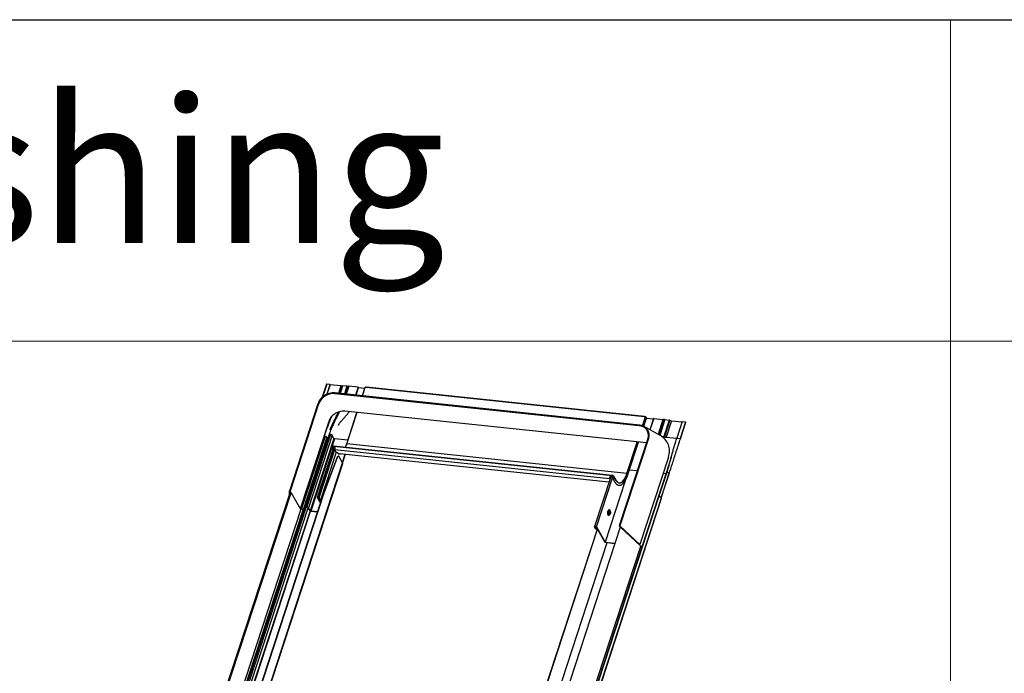
# Model space of a CAD drawing. Units: millimetres. Extents: x -23272466 to 44913, y -22484634 to 188.
# Drawn here: x -23269944 to -23269821, y -22484457 to -22484375 of the extents above; entities that cross this region are included whole.
import ezdxf

# ---------------------------------------------------------------- set-up
doc = ezdxf.new("R2010")
doc.units = ezdxf.units.MM
doc.linetypes.add('DASHED', pattern=[19.05, 12.7, -6.35])
doc.layers.add('arkusz', color=7, linetype='Continuous')
doc.layers.add('KEYLITE INDICATIVE VIEW FLASHING 1', color=252, linetype='Continuous')
doc.layers.add('KEYLITE FELT-BREATHER MEMBRANE', color=151, linetype='DASHED', lineweight=35)
doc.layers.add('KEYLITE FLASHING', color=7, linetype='Continuous', lineweight=18)
doc.styles.get("Standard").update_dxf_attribs({"font": 'arial.ttf'})

# ---------------------------------------------------------------- blocks, each defined once
blk = doc.blocks.new('BiLite TRF')
at = {"layer": 'KEYLITE INDICATIVE VIEW FLASHING 1', "linetype": 'Continuous'}
for p, q in [((14574.05, -10291.76), (14571.84, -10298.52)), ((14574.17, -10291.72), (14571.99, -10298.39)), ((14575.83, -10291.9), (14574.17, -10291.72)), ((14575.83, -10291.9), (14574.17, -10297.01)), ((14575.88, -10291.97), (14574.24, -10296.97)), ((14575.88, -10291.97), (14575.83, -10291.9)), ((14581.54, -10292.6), (14575.87, -10292)), ((14581.54, -10292.6), (14580.28, -10296.47)), ((14582.16, -10292.51), (14580.85, -10296.53)), ((14582.43, -10292.49), (14581.1, -10296.55)), ((14584.66, -10292.72), (14582.43, -10292.49)), ((14584.66, -10292.72), (14583.33, -10296.79)), ((14583.59, -10296.82), (14584.88, -10292.87)), ((14585.02, -10292.97), (14583.76, -10296.83)), ((14585.24, -10292.93), (14583.96, -10296.85)), ((14585.34, -10292.87), (14584.03, -10296.86)), ((14585.64, -10292.82), (14584.31, -10296.89)), ((14585.02, -10292.97), (14584.86, -10292.95)), ((14585.34, -10292.87), (14585.24, -10292.93)), ((14590.46, -10293.33), (14585.64, -10292.82)), ((14590.46, -10293.33), (14589.13, -10297.4)), ((14589.39, -10297.43), (14590.68, -10293.48)), ((14593.83, -10293.89), (14590.66, -10293.56)), ((14593.98, -10293.42), (14592.57, -10297.76)), ((14592.68, -10297.77), (14594.11, -10293.38)), ((14594.66, -10293.44), (14594.11, -10293.38)), ((14594.23, -10293.38), (14594.23, -10293.39)), ((14594.34, -10293.4), (14594.36, -10293.34)), ((14594.4, -10293.34), (14594.36, -10293.34)), ((14594.38, -10293.41), (14594.4, -10293.34)), ((14738.75, -10308.61), (14594.66, -10293.44)), ((14738.84, -10308.49), (14594.76, -10293.32)), ((14736.12, -10313.25), (14578.32, -10296.64)), ((14736.2, -10312.88), (14578.4, -10296.27)), ((14569.6, -10301.86), (14554.81, -10347.13)), ((14569.97, -10301.94), (14555.19, -10347.21)), ((14739.8, -10322.19), (14583.55, -10305.74)), ((14589.75, -10306.39), (14584.41, -10322.72)), ((14584.54, -10322.68), (14589.86, -10306.4)), ((14575.2, -10311.04), (14560.43, -10356.28)), ((14737.8, -10313.25), (14739.3, -10308.66)), ((14738.05, -10313.35), (14739.54, -10308.79)), ((14738.41, -10313.52), (14739.81, -10309.25)), ((14738.43, -10313.53), (14739.81, -10309.3)), ((14739.3, -10308.66), (14738.75, -10308.61)), ((14739.07, -10308.63), (14739.06, -10308.64)), ((14739.15, -10308.65), (14739.17, -10308.58)), ((14739.17, -10308.58), (14739.22, -10308.59)), ((14739.19, -10308.65), (14739.22, -10308.59)), ((14739.46, -10308.71), (14739.46, -10308.72)), ((14739.46, -10308.71), (14739.46, -10308.71)), ((14739.54, -10308.79), (14739.81, -10309.25)), ((14739.81, -10309.26), (14743.45, -10309.64)), ((14743.49, -10309.49), (14741.59, -10315.31)), ((14743.61, -10309.45), (14741.68, -10315.36)), ((14743.61, -10309.45), (14748.43, -10309.96)), ((14748.43, -10309.96), (14745.89, -10317.75)), ((14748.83, -10310.08), (14746.25, -10317.96)), ((14749.01, -10310.17), (14746.44, -10318.06)), ((14749.3, -10310.1), (14746.66, -10318.19)), ((14749.41, -10310.07), (14746.75, -10318.24)), ((14748.83, -10310.08), (14749.01, -10310.17)), ((14751.64, -10310.3), (14748.85, -10318.84)), ((14751.97, -10310.38), (14749.18, -10318.93)), ((14749.41, -10310.07), (14751.64, -10310.3)), ((14752.79, -10310.63), (14750, -10319.17)), ((14752.79, -10310.63), (14758.33, -10311.21)), ((14758.37, -10311.11), (14755.58, -10319.65)), ((14760.04, -10311.29), (14757.25, -10319.83)), ((14757.46, -10319.97), (14760.25, -10311.43)), ((14758.37, -10311.11), (14760.04, -10311.29)), ((14736.21, -10312.89), (14736.2, -10312.88)), ((14747.32, -10318.56), (14738.66, -10313.65)), ((14572.74, -10318.93), (14560.5, -10356.41)), ((14573.22, -10318.78), (14560.95, -10356.36)), ((14573.41, -10318.8), (14561.14, -10356.38)), ((14574.31, -10319.25), (14562.04, -10356.83)), ((14574.45, -10319.5), (14562.17, -10357.07)), ((14574.69, -10319.62), (14562.42, -10357.2)), ((14575.4, -10317.87), (14563.12, -10355.45)), ((14575.88, -10317.72), (14563.61, -10355.3)), ((14576.07, -10317.74), (14563.8, -10355.32)), ((14576.97, -10318.19), (14564.69, -10355.77)), ((14577.93, -10319.86), (14565.66, -10357.44)), ((14578.17, -10319.98), (14565.9, -10357.56)), ((14572.59, -10319.4), (14572.48, -10319.38)), ((14573.41, -10318.8), (14573.22, -10318.78)), ((14574.45, -10319.5), (14574.31, -10319.25)), ((14574.82, -10319.63), (14574.69, -10319.62)), ((14576.07, -10317.74), (14575.88, -10317.72)), ((14577.93, -10319.86), (14576.97, -10318.19)), ((14585.07, -10320.71), (14578.17, -10319.98)), ((14740.56, -10319.86), (14725.78, -10365.12)), ((14740.91, -10319.91), (14726.12, -10365.17)), ((14729.73, -10337.97), (14735.04, -10321.69)), ((14729.97, -10338.09), (14735.32, -10321.71)), ((14730.24, -10338.6), (14735.74, -10321.76)), ((14730.24, -10338.55), (14735.72, -10321.76)), ((14747.52, -10318.7), (14748.85, -10318.84)), ((14748.98, -10319.8), (14749.25, -10318.96)), ((14749.18, -10318.93), (14749.25, -10318.96)), ((14749.18, -10318.93), (14749.25, -10318.96)), ((14750, -10319.17), (14755.55, -10319.75)), ((14755.58, -10319.65), (14757.25, -10319.83)), ((14577.65, -10324.54), (14569.21, -10350.39)), ((14569.43, -10350.32), (14577.85, -10324.56)), ((14569.83, -10350.37), (14578.25, -10324.6)), ((14570.25, -10350.57), (14578.39, -10325.64)), ((14577.04, -10324.8), (14577.29, -10324.03)), ((14577.05, -10324.94), (14577.35, -10325.46)), ((14577.42, -10324.04), (14577.17, -10324.82)), ((14577.22, -10324.9), (14577.17, -10324.82)), ((14577.5, -10324.31), (14577.32, -10324.86)), ((14577.33, -10324.83), (14577.55, -10324.18)), ((14577.53, -10324.23), (14577.42, -10324.04)), ((14577.57, -10324.51), (14577.46, -10324.85)), ((14577.52, -10324.95), (14577.46, -10324.85)), ((14577.49, -10323.99), (14577.53, -10323.87)), ((14577.6, -10324.18), (14577.49, -10323.99)), ((14577.51, -10324.27), (14577.5, -10324.31)), ((14577.54, -10324.46), (14577.69, -10324.01)), ((14578.27, -10324.53), (14577.54, -10324.46)), ((14577.58, -10324.53), (14577.54, -10324.46)), ((14577.55, -10324.18), (14577.63, -10324.19)), ((14578.31, -10324.6), (14577.58, -10324.53)), ((14577.65, -10323.99), (14577.69, -10323.87)), ((14577.68, -10323.98), (14577.65, -10323.99)), ((14577.69, -10323.99), (14577.65, -10323.99)), ((14722.14, -10339.21), (14577.69, -10324.01)), ((14722.34, -10339.05), (14577.76, -10323.83)), ((14578.31, -10324.6), (14578.27, -10324.53)), ((14578.41, -10325.26), (14578.53, -10324.91)), ((14720.67, -10340.7), (14578.42, -10325.73)), ((14579.2, -10327.09), (14578.42, -10325.73)), ((14729.73, -10337.97), (14584.54, -10322.68)), ((14739.74, -10322.18), (14739.69, -10322.54)), ((14579.14, -10326.98), (14571, -10351.89)), ((14572.71, -10347.97), (14579.69, -10329.44)), ((14572.84, -10347.98), (14579.82, -10329.46)), ((14580.32, -10329.07), (14579.69, -10329.44)), ((14579.82, -10329.46), (14579.69, -10329.44)), ((14580.45, -10329.08), (14579.82, -10329.46)), ((14580.45, -10329.08), (14580.32, -10329.07)), ((14582.38, -10332.44), (14580.45, -10329.08)), ((14580.81, -10327.68), (14720.45, -10342.38)), ((14583.75, -10327.99), (14582.32, -10332.35)), ((14582.35, -10332.39), (14583.78, -10327.99)), ((14751.28, -10329.58), (14736.5, -10374.84)), ((14753.45, -10326.92), (14753.42, -10327.02)), ((14535.27, -10476.51), (14582.38, -10332.44)), ((14535.41, -10476.76), (14582.45, -10332.9)), ((14731.07, -10336.08), (14735.12, -10336.51)), ((14721.34, -10339.66), (14712.89, -10365.52)), ((14713.93, -10365.7), (14722.22, -10340.3)), ((14728.76, -10341.89), (14718.43, -10373.52)), ((14720.78, -10339.89), (14720.67, -10340.24)), ((14720.67, -10340.24), (14720.71, -10340.31)), ((14720.67, -10340.7), (14720.71, -10340.58)), ((14720.67, -10340.7), (14720.88, -10341.06)), ((14720.82, -10339.96), (14720.71, -10340.31)), ((14720.71, -10340.58), (14720.92, -10340.94)), ((14720.82, -10339.96), (14720.78, -10339.89)), ((14721.99, -10339.66), (14721.26, -10339.59)), ((14721.3, -10339.66), (14721.26, -10339.59)), ((14722.03, -10339.73), (14721.3, -10339.66)), ((14722.14, -10339.21), (14721.99, -10339.66)), ((14722.03, -10339.73), (14721.99, -10339.66)), ((14722.18, -10339.28), (14722.03, -10339.73)), ((14722.14, -10339.21), (14722.18, -10339.28)), ((14722.2, -10339.24), (14722.17, -10339.14)), ((14722.17, -10340.08), (14722.38, -10339.42)), ((14722.18, -10340.22), (14723.46, -10342.45)), ((14722.49, -10339.24), (14722.23, -10339.21)), ((14722.51, -10339.44), (14722.29, -10340.09)), ((14722.34, -10340.18), (14722.29, -10340.09)), ((14722.38, -10339.42), (14722.51, -10339.44)), ((14722.4, -10340.17), (14722.59, -10339.58)), ((14722.46, -10340.11), (14722.71, -10339.34)), ((14722.53, -10339.12), (14722.49, -10339.24)), ((14722.52, -10339.4), (14722.51, -10339.44)), ((14722.59, -10339.58), (14722.51, -10339.44)), ((14722.52, -10339.4), (14722.52, -10339.4)), ((14722.55, -10339.4), (14722.59, -10339.4)), ((14722.84, -10339.35), (14722.59, -10340.13)), ((14722.67, -10339.28), (14722.71, -10339.16)), ((14722.71, -10339.34), (14722.67, -10339.28)), ((14724.12, -10341.47), (14722.83, -10339.23)), ((14724.13, -10341.58), (14722.84, -10339.35)), ((14746.36, -10349.58), (14750.41, -10337.2)), ((14746.45, -10349.62), (14750.51, -10337.19)), ((14751.54, -10338.08), (14747.48, -10350.51)), ((14747.56, -10350.59), (14751.6, -10338.21)), ((14748.56, -10337.92), (14750.12, -10338.08)), ((14750.51, -10337.19), (14750.41, -10337.2)), ((14751.54, -10338.08), (14750.51, -10337.19)), ((14554.84, -10349.3), (14554.81, -10347.14)), ((14555.19, -10347.21), (14555.61, -10347.95)), ((14515.47, -10469.36), (14554.84, -10348.99)), ((14555.29, -10347.92), (14516.29, -10467.2)), ((14516.66, -10467.28), (14555.67, -10347.99)), ((14531.4, -10474.31), (14572.71, -10347.97)), ((14531.53, -10474.33), (14572.84, -10347.98)), ((14555.67, -10347.99), (14560.52, -10356.44)), ((14569.22, -10350.47), (14569.35, -10350.48)), ((14569.22, -10350.47), (14570.93, -10353.43)), ((14569.35, -10350.48), (14569.37, -10350.41)), ((14569.35, -10350.48), (14570.97, -10353.3)), ((14569.83, -10350.37), (14569.43, -10350.32)), ((14569.43, -10350.32), (14569.47, -10350.4)), ((14569.88, -10350.44), (14569.47, -10350.4)), ((14569.83, -10350.37), (14569.88, -10350.44)), ((14570.25, -10350.57), (14570.12, -10350.56)), ((14570.88, -10351.88), (14570.12, -10350.56)), ((14571, -10351.89), (14570.25, -10350.57)), ((14571, -10351.89), (14570.88, -10351.88)), ((14572.84, -10347.98), (14572.71, -10347.97)), ((14691.62, -10516.98), (14746.29, -10349.58)), ((14691.73, -10516.97), (14746.4, -10349.57)), ((14692.95, -10518.03), (14747.62, -10350.63)), ((14693.01, -10518.16), (14747.68, -10350.77)), ((14746.4, -10349.57), (14746.29, -10349.58)), ((14746.4, -10349.57), (14747.62, -10350.63)), ((14560.76, -10356.44), (14514.19, -10498.88)), ((14515.4, -10499.13), (14561.92, -10356.85)), ((14562.05, -10357.06), (14515.52, -10499.35)), ((14516.52, -10497.14), (14562.28, -10357.22)), ((14563.51, -10355.37), (14516.9, -10497.89)), ((14518.11, -10498.15), (14564.64, -10355.88)), ((14565.54, -10357.44), (14519.01, -10499.71)), ((14560.59, -10356.58), (14560.67, -10356.71)), ((14560.69, -10356.46), (14560.63, -10356.64)), ((14561.14, -10356.38), (14560.95, -10356.36)), ((14560.99, -10356.43), (14560.95, -10356.36)), ((14561.18, -10356.45), (14560.99, -10356.43)), ((14561.18, -10356.45), (14561.14, -10356.38)), ((14561.91, -10356.82), (14562.04, -10356.83)), ((14562.05, -10357.06), (14561.91, -10356.82)), ((14562.17, -10357.07), (14562.04, -10356.83)), ((14562.05, -10357.06), (14562.17, -10357.07)), ((14562.9, -10357.25), (14562.42, -10357.2)), ((14562.46, -10357.27), (14562.42, -10357.2)), ((14562.87, -10357.31), (14562.46, -10357.27)), ((14563.28, -10355.62), (14563.15, -10355.61)), ((14563.15, -10355.61), (14563.33, -10355.92)), ((14563.35, -10355.4), (14563.28, -10355.62)), ((14563.28, -10355.62), (14563.37, -10355.78)), ((14563.8, -10355.32), (14563.61, -10355.3)), ((14563.65, -10355.37), (14563.61, -10355.3)), ((14563.84, -10355.39), (14563.65, -10355.37)), ((14563.84, -10355.39), (14563.8, -10355.32)), ((14564.57, -10355.75), (14564.69, -10355.77)), ((14565.53, -10357.43), (14564.57, -10355.75)), ((14565.66, -10357.44), (14564.69, -10355.77)), ((14565.53, -10357.43), (14565.66, -10357.44)), ((14720.85, -10357.03), (14720.83, -10357.01)), ((14721.1, -10357.4), (14720.85, -10357.03)), ((14721.1, -10357.4), (14721.11, -10357.41)), ((14519.25, -10499.83), (14565.77, -10357.59)), ((14569.45, -10357.94), (14565.9, -10357.56)), ((14565.94, -10357.63), (14565.9, -10357.56)), ((14569.43, -10358), (14565.94, -10357.63)), ((14720.58, -10359.54), (14720.9, -10359.23)), ((14720.6, -10359.52), (14720.58, -10359.54)), ((14720.92, -10359.21), (14720.9, -10359.23)), ((14674.39, -10489.42), (14714.44, -10366.79)), ((14674.51, -10489.44), (14714.52, -10366.94)), ((14726.21, -10365.91), (14687.23, -10485.26)), ((14712.9, -10365.59), (14713.03, -10365.6)), ((14713.66, -10366.91), (14712.9, -10365.59)), ((14713.03, -10365.6), (14713.06, -10365.53)), ((14713.79, -10366.92), (14713.03, -10365.6)), ((14713.12, -10365.45), (14713.52, -10365.49)), ((14713.12, -10365.45), (14713.16, -10365.52)), ((14713.16, -10365.52), (14713.56, -10365.56)), ((14713.52, -10365.49), (14713.56, -10365.56)), ((14713.66, -10366.91), (14713.79, -10366.92)), ((14714.05, -10366.12), (14713.79, -10366.92)), ((14713.93, -10365.7), (14713.8, -10365.69)), ((14713.8, -10365.69), (14718.36, -10373.61)), ((14713.93, -10365.7), (14718.43, -10373.52)), ((14725.79, -10365.17), (14726.21, -10365.91)), ((14736.5, -10374.84), (14726.12, -10365.17)), ((14736.93, -10375.63), (14726.56, -10365.96)), ((14673.08, -10516.09), (14719.54, -10373.8)), ((14697.74, -10495.65), (14736.93, -10375.63)), ((14718.36, -10373.61), (14723.52, -10374.15)), ((14718.42, -10373.52), (14718.43, -10373.52)), ((14719.54, -10373.8), (14723.5, -10374.22)), ((14736.03, -10374.79), (14736.5, -10374.84)), ((14736.85, -10375.56), (14737.78, -10375.66)), ((14736.93, -10375.63), (14737.76, -10375.72))]:
    blk.add_line(p, q, dxfattribs=at)
at = {"layer": 'KEYLITE INDICATIVE VIEW FLASHING 1', "linetype": 'Continuous', "flags": 128}
for points in [[(14578.41, -10296.27), (14577.74, -10296.23), (14577.06, -10296.26), (14576.36, -10296.34), (14575.67, -10296.48), (14574.98, -10296.68), (14574.31, -10296.94), (14573.66, -10297.26), (14573.03, -10297.62), (14572.44, -10298.03), (14571.88, -10298.49), (14571.36, -10298.98), (14570.9, -10299.51), (14570.48, -10300.07), (14570.13, -10300.66), (14569.83, -10301.26), (14569.59, -10301.87)], [(14584.88, -10292.87), (14584.88, -10292.86), (14584.87, -10292.83), (14584.84, -10292.79), (14584.79, -10292.76), (14584.72, -10292.73), (14584.66, -10292.72)], [(14590.68, -10293.48), (14590.68, -10293.47), (14590.68, -10293.44), (14590.64, -10293.4), (14590.59, -10293.37), (14590.53, -10293.35), (14590.46, -10293.33)], [(14593.98, -10293.42), (14593.99, -10293.41), (14594, -10293.4), (14594.02, -10293.39), (14594.05, -10293.38), (14594.08, -10293.38), (14594.11, -10293.38)], [(14594.36, -10293.34), (14594.33, -10293.34), (14594.3, -10293.34), (14594.27, -10293.35), (14594.25, -10293.35), (14594.24, -10293.37), (14594.23, -10293.38)], [(14594.66, -10293.44), (14594.69, -10293.37), (14594.73, -10293.33), (14594.76, -10293.32)], [(14578.32, -10296.64), (14577.64, -10296.6), (14576.95, -10296.63), (14576.25, -10296.72), (14575.55, -10296.88), (14574.86, -10297.1), (14574.19, -10297.38), (14573.54, -10297.72), (14572.92, -10298.12), (14572.34, -10298.56), (14571.8, -10299.04), (14571.32, -10299.57), (14570.89, -10300.13), (14570.52, -10300.71), (14570.21, -10301.32), (14569.97, -10301.94)], [(14578.4, -10296.27), (14578.39, -10296.27), (14578.36, -10296.29), (14578.33, -10296.33), (14578.31, -10296.39), (14578.3, -10296.46), (14578.3, -10296.53), (14578.31, -10296.59), (14578.32, -10296.64)], [(14569.6, -10301.86), (14569.61, -10301.85), (14569.64, -10301.83), (14569.69, -10301.82), (14569.76, -10301.83), (14569.82, -10301.84), (14569.89, -10301.87), (14569.94, -10301.91), (14569.97, -10301.94)], [(14583.55, -10305.74), (14582.87, -10305.7), (14582.18, -10305.73), (14581.48, -10305.82), (14580.78, -10305.98), (14580.09, -10306.2), (14579.42, -10306.48), (14578.77, -10306.82), (14578.15, -10307.22), (14577.57, -10307.66), (14577.03, -10308.14), (14576.55, -10308.67), (14576.12, -10309.23), (14575.75, -10309.81), (14575.44, -10310.42), (14575.2, -10311.04)], [(14738.91, -10308.62), (14738.91, -10308.59), (14738.89, -10308.52), (14738.85, -10308.49), (14738.82, -10308.5), (14738.78, -10308.54), (14738.75, -10308.61)], [(14739.07, -10308.63), (14739.07, -10308.62), (14739.08, -10308.61), (14739.1, -10308.6), (14739.12, -10308.59), (14739.14, -10308.58), (14739.17, -10308.58)], [(14739.81, -10309.25), (14739.82, -10309.29), (14739.81, -10309.3)], [(14760.04, -10311.29), (14760.1, -10311.3), (14760.16, -10311.33), (14760.21, -10311.36), (14760.25, -10311.4), (14760.25, -10311.43), (14760.25, -10311.43)], [(14736.2, -10312.88), (14736.18, -10312.88), (14736.16, -10312.9), (14736.13, -10312.95), (14736.11, -10313), (14736.1, -10313.07), (14736.1, -10313.14), (14736.1, -10313.2), (14736.12, -10313.25)], [(14740.91, -10319.91), (14740.86, -10319.87), (14740.8, -10319.85), (14740.73, -10319.83), (14740.67, -10319.82), (14740.61, -10319.82), (14740.57, -10319.84), (14740.56, -10319.86)], [(14751.28, -10329.58), (14751.52, -10328.75), (14751.69, -10327.91), (14751.79, -10327.08), (14751.83, -10326.25), (14751.79, -10325.44), (14751.68, -10324.64), (14751.51, -10323.86), (14751.26, -10323.11), (14750.95, -10322.38), (14750.58, -10321.69), (14750.14, -10321.04), (14749.64, -10320.43), (14749.09, -10319.86), (14748.48, -10319.34), (14747.82, -10318.87), (14747.32, -10318.56)], [(14577.46, -10324.85), (14577.42, -10324.92), (14577.35, -10324.98), (14577.27, -10325.02), (14577.19, -10325.02), (14577.11, -10325), (14577.06, -10324.95), (14577.03, -10324.88), (14577.04, -10324.8)], [(14577.17, -10324.82), (14577.16, -10324.85), (14577.17, -10324.87), (14577.19, -10324.89), (14577.22, -10324.9), (14577.26, -10324.9), (14577.29, -10324.89), (14577.32, -10324.86), (14577.33, -10324.83)], [(14577.63, -10324.17), (14577.63, -10324.17), (14577.61, -10324.18)], [(14584.41, -10322.72), (14584.42, -10322.71), (14584.43, -10322.7), (14584.45, -10322.69), (14584.48, -10322.68), (14584.51, -10322.68), (14584.54, -10322.68)], [(14722.59, -10340.13), (14722.55, -10340.2), (14722.48, -10340.26), (14722.4, -10340.29), (14722.31, -10340.3), (14722.24, -10340.28), (14722.18, -10340.23), (14722.16, -10340.16), (14722.17, -10340.08)], [(14722.29, -10340.09), (14722.29, -10340.12), (14722.3, -10340.15), (14722.32, -10340.17), (14722.35, -10340.18), (14722.38, -10340.18), (14722.42, -10340.16), (14722.44, -10340.14), (14722.46, -10340.11)], [(14729.97, -10338.09), (14729.71, -10338.83), (14729.43, -10339.52), (14729.13, -10340.16), (14728.81, -10340.75), (14728.49, -10341.28), (14728.14, -10341.74), (14727.79, -10342.14), (14727.44, -10342.47), (14727.08, -10342.72), (14726.72, -10342.9), (14726.36, -10343), (14726.01, -10343.02), (14725.66, -10342.97), (14725.32, -10342.84), (14725, -10342.64), (14724.69, -10342.36), (14724.4, -10342.01), (14724.13, -10341.58)], [(14726.35, -10342.74), (14726.54, -10342.68), (14726.89, -10342.51), (14727.25, -10342.26), (14727.6, -10341.94), (14727.94, -10341.55), (14728.27, -10341.1), (14728.6, -10340.58), (14728.9, -10340), (14729.2, -10339.37), (14729.47, -10338.69), (14729.73, -10337.97)], [(14730.24, -10338.55), (14730.25, -10338.6), (14730.24, -10338.6)], [(14554.81, -10347.14), (14554.82, -10347.11), (14554.86, -10347.09), (14554.91, -10347.08), (14554.97, -10347.09), (14555.04, -10347.11), (14555.1, -10347.14), (14555.15, -10347.17), (14555.19, -10347.21)], [(14555.62, -10347.94), (14555.64, -10347.95), (14555.67, -10347.99)], [(14569.43, -10350.32), (14569.37, -10350.32), (14569.32, -10350.33), (14569.28, -10350.34), (14569.24, -10350.35), (14569.22, -10350.37), (14569.21, -10350.4), (14569.21, -10350.43), (14569.22, -10350.47)], [(14569.47, -10350.4), (14569.44, -10350.39), (14569.41, -10350.4), (14569.38, -10350.4), (14569.36, -10350.41), (14569.35, -10350.43), (14569.34, -10350.44), (14569.34, -10350.46), (14569.35, -10350.48)], [(14560.99, -10356.43), (14560.89, -10356.43), (14560.8, -10356.44), (14560.72, -10356.45), (14560.66, -10356.48), (14560.62, -10356.52), (14560.6, -10356.57), (14560.59, -10356.58)], [(14563.61, -10355.3), (14563.48, -10355.29), (14563.37, -10355.3), (14563.27, -10355.32), (14563.2, -10355.36), (14563.14, -10355.41), (14563.12, -10355.47), (14563.12, -10355.53), (14563.15, -10355.61)], [(14563.65, -10355.37), (14563.55, -10355.36), (14563.45, -10355.37), (14563.38, -10355.39), (14563.32, -10355.42), (14563.27, -10355.46), (14563.25, -10355.51), (14563.26, -10355.56), (14563.28, -10355.62)], [(14720.73, -10359.4), (14720.69, -10359.47), (14720.56, -10359.64), (14720.43, -10359.75), (14720.29, -10359.79), (14720.16, -10359.75), (14720.05, -10359.65), (14719.95, -10359.48), (14719.87, -10359.25), (14719.82, -10358.97), (14719.8, -10358.67), (14719.81, -10358.34), (14719.85, -10358.01), (14719.91, -10357.69), (14720, -10357.4), (14720.11, -10357.14), (14720.23, -10356.94), (14720.36, -10356.8), (14720.49, -10356.73), (14720.63, -10356.73), (14720.75, -10356.8), (14720.86, -10356.94), (14720.86, -10356.94)], [(14720.83, -10357.01), (14720.77, -10356.93), (14720.65, -10356.87), (14720.53, -10356.88), (14720.4, -10356.95), (14720.28, -10357.1), (14720.17, -10357.3), (14720.07, -10357.54), (14719.99, -10357.83), (14719.94, -10358.13), (14719.92, -10358.44), (14719.92, -10358.75), (14719.95, -10359.03), (14720.01, -10359.27), (14720.09, -10359.45), (14720.19, -10359.58), (14720.31, -10359.65), (14720.43, -10359.64), (14720.56, -10359.56), (14720.57, -10359.55)], [(14720.55, -10359.16), (14720.48, -10358.99), (14720.43, -10358.77), (14720.42, -10358.51), (14720.43, -10358.23), (14720.48, -10357.96), (14720.55, -10357.72), (14720.64, -10357.51), (14720.75, -10357.37), (14720.86, -10357.29), (14720.97, -10357.29), (14721.07, -10357.36), (14721.1, -10357.4)], [(14720.86, -10356.94), (14720.94, -10357.14), (14720.96, -10357.2)], [(14720.9, -10359.23), (14720.85, -10359.27), (14720.74, -10359.31), (14720.64, -10359.27), (14720.55, -10359.16)], [(14720.7, -10358.97), (14720.64, -10358.81), (14720.61, -10358.61), (14720.61, -10358.37), (14720.64, -10358.13), (14720.69, -10357.91), (14720.77, -10357.72), (14720.86, -10357.59), (14720.96, -10357.53), (14721.06, -10357.55), (14721.14, -10357.64), (14721.2, -10357.8), (14721.23, -10358), (14721.23, -10358.24), (14721.2, -10358.48), (14721.15, -10358.7), (14721.07, -10358.89), (14720.98, -10359.02), (14720.88, -10359.08), (14720.78, -10359.06), (14720.7, -10358.97)], [(14720.74, -10358.85), (14720.69, -10358.71), (14720.66, -10358.51), (14720.67, -10358.3), (14720.7, -10358.08), (14720.77, -10357.89), (14720.85, -10357.75), (14720.94, -10357.67), (14721.02, -10357.68), (14721.1, -10357.76), (14721.15, -10357.9), (14721.18, -10358.1), (14721.17, -10358.32), (14721.14, -10358.53), (14721.08, -10358.72), (14720.99, -10358.86), (14720.9, -10358.94), (14720.82, -10358.93), (14720.74, -10358.85)], [(14720.77, -10357.99), (14720.78, -10357.99), (14720.82, -10358.03), (14720.85, -10358.11), (14720.86, -10358.21), (14720.85, -10358.33), (14720.82, -10358.44), (14720.78, -10358.53), (14720.74, -10358.58), (14720.7, -10358.58)], [(14720.8, -10357.93), (14720.82, -10357.91), (14720.89, -10357.9), (14720.94, -10357.95), (14720.98, -10358.06), (14720.99, -10358.2), (14720.98, -10358.35), (14720.95, -10358.5), (14720.9, -10358.62), (14720.83, -10358.68), (14720.77, -10358.69), (14720.72, -10358.65)], [(14712.9, -10365.59), (14712.89, -10365.56), (14712.89, -10365.53), (14712.9, -10365.5), (14712.93, -10365.48), (14712.96, -10365.46), (14713, -10365.45), (14713.06, -10365.45), (14713.12, -10365.45)], [(14713.03, -10365.6), (14713.02, -10365.59), (14713.02, -10365.57), (14713.03, -10365.55), (14713.04, -10365.54), (14713.07, -10365.53), (14713.09, -10365.52), (14713.12, -10365.52), (14713.16, -10365.52)], [(14726.12, -10365.17), (14726.08, -10365.14), (14726.01, -10365.11), (14725.95, -10365.09), (14725.88, -10365.08), (14725.83, -10365.09), (14725.79, -10365.11), (14725.78, -10365.13), (14725.79, -10365.17)], [(14726.56, -10365.96), (14726.51, -10365.93), (14726.45, -10365.9), (14726.38, -10365.88), (14726.31, -10365.87), (14726.26, -10365.88), (14726.22, -10365.9), (14726.21, -10365.91)]]:
    blk.add_lwpolyline(points, dxfattribs=at)
at = {"layer": 'KEYLITE INDICATIVE VIEW FLASHING 1', "linetype": 'Continuous'}
for centre, radius, start, end in [((14574.13, -10291.82), 0.102, 71.1035, 142.8921), ((14581.71, -10291.62), 0.992, 259.8104, 296.7735), ((14582.34, -10292.96), 0.482, 79.8104, 116.7735), ((14585.08, -10292.61), 0.357, 259.8104, 296.7735), ((14585.56, -10293.3), 0.482, 79.8104, 116.7735), ((14594.34, -10293.73), 0.39, 49.7634, 81.3136), ((14739.19, -10308.93), 0.343, 40.0787, 86.5335), ((14739.28, -10309.01), 0.343, 40.0787, 86.5335), ((14743.58, -10309.55), 0.105, 71.1035, 142.8921), ((14748.3, -10311.13), 1.18, 63.3759, 83.5095), ((14749.41, -10309.38), 0.888, 243.4622, 259.5676), ((14749.38, -10310.17), 0.105, 71.1035, 142.8921), ((14751.51, -10311.47), 1.18, 63.3759, 83.5095), ((14753.06, -10308.22), 2.43, 243.3759, 263.5095), ((14735.54, -10319.21), 5.99, 64.0322, 84.4345), ((14735.83, -10318.41), 5.54, 30.7867, 86.0843), ((14736.11, -10318.12), 4.76, 352.884, 64.4073), ((14735.85, -10318.1), 5.38, 340.3197, 27.9667), ((14577.51, -10324.11), 0.233, 85.0666, 159.7742), ((14577.49, -10324.06), 0.0699, 85.0666, 159.7742), ((14577.55, -10323.51), 0.486, 262.7895, 281.686), ((14577.59, -10323.39), 0.486, 262.7895, 281.686), ((14578.17, -10324.16), 0.51, 153.6584, 162.2114), ((14578.26, -10324.82), 0.284, 340.1056, 87.4238), ((14578.29, -10324.91), 0.308, 40.2295, 85.683), ((14579.04, -10325.49), 0.663, 160.1427, 201.1109), ((14569.92, -10317.97), 15.37, 334.9691, 342.154), ((14581.07, -10325.99), 1.87, 217.5025, 288.009), ((14581.93, -10332.75), 0.546, 344.321, 34.8465), ((14721.29, -10340.46), 0.663, 160.1427, 201.1109), ((14721.08, -10340.44), 0.39, 160.1427, 201.1109), ((14721.22, -10340.05), 0.466, 85.0666, 159.7742), ((14721.26, -10340.12), 0.466, 85.0666, 159.7742), ((14722.62, -10339.37), 0.51, 153.6584, 162.2114), ((14722.47, -10339.38), 0.3, 153.6584, 162.2114), ((14722.77, -10338.43), 0.853, 250.6774, 263.64), ((14722.55, -10339.62), 0.217, 90.8509, 99.8219), ((14722.81, -10338.31), 0.853, 250.6774, 263.64), ((14722.55, -10339.56), 0.0422, 339.8481, 81.819), ((14722.58, -10339.56), 0.161, 51.3109, 84.9937), ((14722.67, -10339.32), 0.0426, 340.1056, 87.4238), ((14722.71, -10339.3), 0.142, 340.1056, 87.4238), ((14723.99, -10341.54), 0.145, 340.2997, 28.7927), ((14729.71, -10338.31), 0.343, 40.0787, 86.5335), ((14725.91, -10341.18), 1.63, 240.833, 285.7568), ((14569.8, -10350.95), 0.583, 40.0787, 86.5335), ((14569.86, -10350.78), 0.343, 40.0787, 86.5335), ((14747.55, -10350.75), 0.133, 351.734, 60.1255), ((14560.82, -10356.92), 0.569, 77.0466, 122.8577), ((14561.07, -10357.65), 1.27, 40.0787, 86.5335), ((14561.12, -10357.48), 1.03, 40.0787, 86.5335), ((14562.49, -10356.68), 0.583, 220.0787, 266.5335), ((14562.44, -10356.85), 0.343, 220.0787, 266.5335), ((14563.72, -10356.58), 1.27, 40.0787, 86.5335), ((14563.78, -10356.42), 1.03, 40.0787, 86.5335), ((14565.97, -10357.05), 0.583, 220.0787, 266.5335), ((14565.92, -10357.22), 0.343, 220.0787, 266.5335), ((14720, -10358.21), 0.812, 331.6988, 16.2809), ((14713.48, -10366.07), 0.583, 40.0787, 86.5335), ((14713.54, -10365.91), 0.343, 40.0787, 86.5335)]:
    blk.add_arc(centre, radius, start, end, dxfattribs=at)
for points, knots in [([(14580.75, -10306), (14580.68, -10306.15), (14580.53, -10306.47), (14580.25, -10307.07), (14579.92, -10307.76), (14579.6, -10308.4), (14579.36, -10308.88), (14579.16, -10309.28), (14578.92, -10309.76), (14578.61, -10310.38), (14578.25, -10311.11), (14577.85, -10311.93), (14577.42, -10312.82), (14576.95, -10313.85), (14576.44, -10315.03), (14575.91, -10316.36), (14575.57, -10317.35), (14575.4, -10317.87)], [0, 0, 0, 0, 0.03634, 0.083302, 0.156329, 0.218276, 0.252489, 0.284659, 0.325992, 0.381234, 0.450343, 0.518459, 0.596051, 0.683012, 0.77926, 0.884821, 1, 1, 1, 1]), ([(14575.86, -10315.25), (14575.86, -10315.25), (14575.86, -10315.26), (14575.87, -10315.25), (14575.87, -10315.25), (14575.88, -10315.24), (14575.89, -10315.21), (14575.9, -10315.18), (14575.94, -10315.1), (14576, -10314.96), (14576.09, -10314.73), (14576.26, -10314.34), (14576.51, -10313.79), (14576.82, -10313.1), (14577.17, -10312.36), (14577.53, -10311.62), (14577.84, -10310.97), (14578.09, -10310.46), (14578.31, -10310.01), (14578.56, -10309.51), (14578.9, -10308.81), (14579.3, -10308.01), (14579.71, -10307.14), (14579.99, -10306.56), (14580.13, -10306.25), (14580.15, -10306.21)], [0, 0, 0, 0, 0.000115, 0.001299, 0.002544, 0.003981, 0.0057, 0.009992, 0.015153, 0.030208, 0.051174, 0.088466, 0.155615, 0.23139, 0.313454, 0.400994, 0.478342, 0.528033, 0.573274, 0.628511, 0.694555, 0.808973, 0.897385, 0.985343, 1, 1, 1, 1]), ([(14580.22, -10313.09), (14580.22, -10313.09), (14580.22, -10313.09), (14580.23, -10313.07), (14580.26, -10312.99), (14580.34, -10312.82), (14580.48, -10312.56), (14580.72, -10312.15), (14581.01, -10311.73), (14581.34, -10311.3), (14581.66, -10310.91), (14582, -10310.53), (14582.37, -10310.12), (14582.72, -10309.73), (14583.35, -10309.02), (14584.02, -10308.26), (14584.69, -10307.45), (14585.12, -10306.92), (14585.5, -10306.42), (14585.73, -10306.11), (14585.82, -10305.98)], [0, 0, 0, 0, 0.000885, 0.006917, 0.020287, 0.050401, 0.085659, 0.124833, 0.203777, 0.243443, 0.284363, 0.350947, 0.403838, 0.459418, 0.521327, 0.718855, 0.793731, 0.870753, 0.947061, 1, 1, 1, 1]), ([(14576.58, -10308.67), (14576.46, -10308.97), (14576.2, -10309.62), (14575.82, -10310.59), (14575.5, -10311.41), (14575.26, -10312.03), (14575.09, -10312.47), (14574.93, -10312.88), (14574.76, -10313.31), (14574.59, -10313.76), (14574.37, -10314.35), (14574.07, -10315.14), (14573.68, -10316.19), (14573.22, -10317.48), (14572.91, -10318.42), (14572.74, -10318.93)], [0, 0, 0, 0, 0.091335, 0.192143, 0.286768, 0.332979, 0.374473, 0.415057, 0.456387, 0.498464, 0.548573, 0.628141, 0.7299, 0.853847, 1, 1, 1, 1]), ([(14573.22, -10318.78), (14573.14, -10318.78), (14572.97, -10318.77), (14572.8, -10318.83), (14572.76, -10318.9), (14572.75, -10318.94)], [0, 0, 0, 0, 0.351305, 0.70261, 1, 1, 1, 1]), ([(14575.88, -10317.72), (14575.8, -10317.72), (14575.63, -10317.71), (14575.45, -10317.77), (14575.42, -10317.84), (14575.4, -10317.87)], [0, 0, 0, 0, 0.351305, 0.70261, 1, 1, 1, 1]), ([(14740.81, -10318.69), (14740.81, -10318.7), (14740.8, -10318.91), (14740.72, -10319.3), (14740.61, -10319.68), (14740.56, -10319.86)], [0, 0, 0, 0, 0.048124, 0.532011, 1, 1, 1, 1]), ([(14750.51, -10337.19), (14750.75, -10336.43), (14751.24, -10334.91), (14751.87, -10332.72), (14752.47, -10330.56), (14753.04, -10328.42), (14753.62, -10326.29), (14754.22, -10324.13), (14754.85, -10321.93), (14755.34, -10320.41), (14755.58, -10319.65)], [0, 0, 0, 0, 0.124699, 0.249501, 0.37463, 0.5, 0.62537, 0.750499, 0.875301, 1, 1, 1, 1]), ([(14751.6, -10338.22), (14752.19, -10336.41), (14753.08, -10333.65), (14754.31, -10329.76), (14755.67, -10325.49), (14756.75, -10322.16), (14757.46, -10319.97)], [0, 0, 0, 0, 0.2970211, 0.4535108, 0.6398322, 1, 1, 1, 1]), ([(14757.25, -10319.83), (14757.27, -10319.83), (14757.31, -10319.84), (14757.38, -10319.87), (14757.43, -10319.9), (14757.46, -10319.94), (14757.47, -10319.96), (14757.46, -10319.97), (14757.46, -10319.97)], [0, 0, 0, 0, 0.194649, 0.389297, 0.583946, 0.778595, 0.973243, 1, 1, 1, 1]), ([(14577.72, -10323.93), (14577.72, -10323.92), (14577.74, -10323.89), (14577.76, -10323.86), (14577.77, -10323.84), (14577.77, -10323.83), (14577.75, -10323.84), (14577.71, -10323.86), (14577.69, -10323.87)], [0, 0, 0, 0, 0.132943, 0.265009, 0.39538, 0.523328, 0.7687, 1, 1, 1, 1]), ([(14584.19, -10323.35), (14584.15, -10323.47), (14584.02, -10323.81), (14583.87, -10324.18), (14583.75, -10324.41), (14583.73, -10324.46)], [0, 0, 0, 0, 0.311889, 0.858969, 1, 1, 1, 1]), ([(14584.41, -10322.72), (14584.37, -10322.84), (14584.3, -10323.06), (14584.23, -10323.26), (14584.19, -10323.35)], [0, 0, 0, 0, 0.550276, 1, 1, 1, 1]), ([(14580.03, -10327.38), (14579.99, -10327.36), (14579.89, -10327.3), (14579.79, -10327.21), (14579.72, -10327.14)], [0, 0, 0, 0, 0.352675, 1, 1, 1, 1]), ([(14750.41, -10337.2), (14750.65, -10336.44), (14751.14, -10334.93), (14751.79, -10332.74), (14752.41, -10330.59), (14752.95, -10328.69), (14753.29, -10327.5), (14753.42, -10327.02)], [0, 0, 0, 0, 0.213147, 0.426468, 0.640342, 0.854623, 1, 1, 1, 1]), ([(14722.53, -10339.12), (14722.49, -10339.1), (14722.42, -10339.07), (14722.33, -10339.05), (14722.27, -10339.05), (14722.23, -10339.07), (14722.19, -10339.1), (14722.18, -10339.13), (14722.17, -10339.14)], [0, 0, 0, 0, 0.2313, 0.47667, 0.6046, 0.734989, 0.866974, 1, 1, 1, 1]), ([(14722.49, -10339.24), (14722.46, -10339.23), (14722.39, -10339.21), (14722.32, -10339.19), (14722.27, -10339.19), (14722.24, -10339.2), (14722.21, -10339.22), (14722.2, -10339.23), (14722.2, -10339.24)], [0, 0, 0, 0, 0.277875, 0.534938, 0.65635, 0.773519, 0.887514, 1, 1, 1, 1]), ([(14723.46, -10342.45), (14723.51, -10342.53), (14723.64, -10342.75), (14723.87, -10343.08), (14724.17, -10343.42), (14724.49, -10343.69), (14724.82, -10343.9), (14725.16, -10344.05), (14725.51, -10344.13), (14725.86, -10344.15), (14726.22, -10344.1), (14726.57, -10343.99), (14726.93, -10343.82), (14727.28, -10343.59), (14727.64, -10343.3), (14727.98, -10342.94), (14728.32, -10342.53), (14728.65, -10342.07), (14728.97, -10341.55), (14729.28, -10340.99), (14729.57, -10340.38), (14729.84, -10339.73), (14730.07, -10339.13), (14730.2, -10338.75), (14730.24, -10338.6)], [0, 0, 0, 0, 0.025216, 0.0734197, 0.1215809, 0.1695029, 0.2169388, 0.2636601, 0.3096247, 0.355085, 0.4004538, 0.4461122, 0.4924081, 0.5394241, 0.5870188, 0.6349633, 0.6830581, 0.731165, 0.7792197, 0.8272059, 0.8751232, 0.9229781, 0.9707794, 1, 1, 1, 1]), ([(14725.19, -10342.62), (14725.19, -10342.62), (14725.1, -10342.58), (14724.91, -10342.45), (14724.65, -10342.21), (14724.4, -10341.91), (14724.23, -10341.66), (14724.14, -10341.5), (14724.12, -10341.47)], [0, 0, 0, 0, 0.006462, 0.248548, 0.48559, 0.719479, 0.93906, 1, 1, 1, 1]), ([(14751.54, -10338.08), (14751.55, -10338.1), (14751.58, -10338.12), (14751.6, -10338.17), (14751.61, -10338.2), (14751.6, -10338.21), (14751.6, -10338.22)], [0, 0, 0, 0, 0.299078, 0.598155, 0.897233, 1, 1, 1, 1]), ([(14720.92, -10359.2), (14720.95, -10359.17), (14721.02, -10359.09), (14721.11, -10358.92), (14721.19, -10358.7), (14721.24, -10358.44), (14721.27, -10358.18), (14721.26, -10357.93), (14721.22, -10357.69), (14721.17, -10357.52), (14721.12, -10357.44), (14721.11, -10357.42)], [0, 0, 0, 0, 0.073593, 0.194181, 0.324517, 0.450497, 0.574279, 0.698797, 0.826599, 0.963155, 1, 1, 1, 1]), ([(14720.72, -10358.65), (14720.72, -10358.65), (14720.72, -10358.64), (14720.71, -10358.6), (14720.69, -10358.52), (14720.69, -10358.41), (14720.69, -10358.27), (14720.72, -10358.12), (14720.75, -10358.01), (14720.78, -10357.95), (14720.8, -10357.93), (14720.8, -10357.93), (14720.8, -10357.93)], [0, 0, 0, 0, 0.0741855, 0.1569657, 0.2560731, 0.3753823, 0.5117755, 0.6565925, 0.7798839, 0.8826538, 0.9675458, 1, 1, 1, 1])]:
    blk.add_open_spline(points, degree=3, knots=knots, dxfattribs=at)
for points in [[(14574.31, -10319.25), (14574.27, -10319.2), (14574.19, -10319.1), (14573.96, -10318.96), (14573.69, -10318.85), (14573.51, -10318.82), (14573.41, -10318.8)], [(14574.45, -10319.5), (14574.46, -10319.51), (14574.48, -10319.54), (14574.54, -10319.57), (14574.61, -10319.6), (14574.66, -10319.61), (14574.69, -10319.62)], [(14576.97, -10318.19), (14576.93, -10318.14), (14576.85, -10318.04), (14576.62, -10317.9), (14576.35, -10317.78), (14576.16, -10317.75), (14576.07, -10317.74)], [(14577.93, -10319.86), (14577.94, -10319.88), (14577.96, -10319.9), (14578.02, -10319.94), (14578.1, -10319.97), (14578.14, -10319.98), (14578.17, -10319.98)], [(14748.85, -10318.84), (14748.91, -10318.85), (14749.02, -10318.86), (14749.13, -10318.91), (14749.18, -10318.93)], [(14749.25, -10318.96), (14749.37, -10319.01), (14749.62, -10319.11), (14749.87, -10319.15), (14750, -10319.17)]]:
    blk.add_open_spline(points, degree=3, dxfattribs=at)

msp = doc.modelspace()

# ---------------------------------------------------------------- linework, layer by layer
at = {"layer": 'arkusz'}
msp.add_lwpolyline([(-23271825.798, -22484375.233), (-23269558.564, -22484375.233), (-23268495.564, -22484375.233), (-23268495.564, -22484535.233), (-23269558.564, -22484535.233), (-23271825.798, -22484535.233)], dxfattribs=at)
at = {"layer": 'KEYLITE FLASHING'}
for points in [[(-23269828.037, -22484535.233), (-23270038.861, -22484535.233), (-23270038.861, -22484375.233), (-23270038.861, -22484415.233), (-23269828.037, -22484415.233)], [(-23269617.213, -22484535.233), (-23269828.037, -22484535.233), (-23269828.037, -22484375.233), (-23269828.037, -22484415.233), (-23269617.213, -22484415.233)]]:
    msp.add_lwpolyline(points, dxfattribs=at)

# ---------------------------------------------------------------- block references
at = {"layer": 'KEYLITE FELT-BREATHER MEMBRANE', "xscale": 0.24, "yscale": 0.24, "zscale": 0.24}
msp.add_blockref('BiLite TRF', (-23273403.399, -22481950.564), dxfattribs=at)

# ---------------------------------------------------------------- texts
at = {"layer": 'arkusz', "attachment_point": 1}
for s, width, insert, char_height in [('Flashing', 175.7975, (-23269987.231, -22484384.996), 18), ('\\pi240.98;This drawing is for informational-demonstrative purposes only \\P\\pi266.41;and as such cannot constitute a basis for performance. \\P\\pi222.77;All dimensions presented in this drawing should be verified on site.\\P\\pi213.65;Roof constructions needs to be right with current building regulations.\\P\\pi228.51;Keylite is not responsible for or the installation quality on the roof.\\P\\pi130.7;Documentation only for personal use. Copying and sharing without permission is prohibited.\\P\\pi468.99;\\P\\pi466.66; ', 937.97237, (-23271297.699, -22484397.393), 12)]:
    msp.add_mtext_dynamic_manual_height_columns(s, width=width, gutter_width=12.5, heights=[0], dxfattribs=dict(at, insert=insert, char_height=char_height))

doc.saveas('drawing.dxf')
